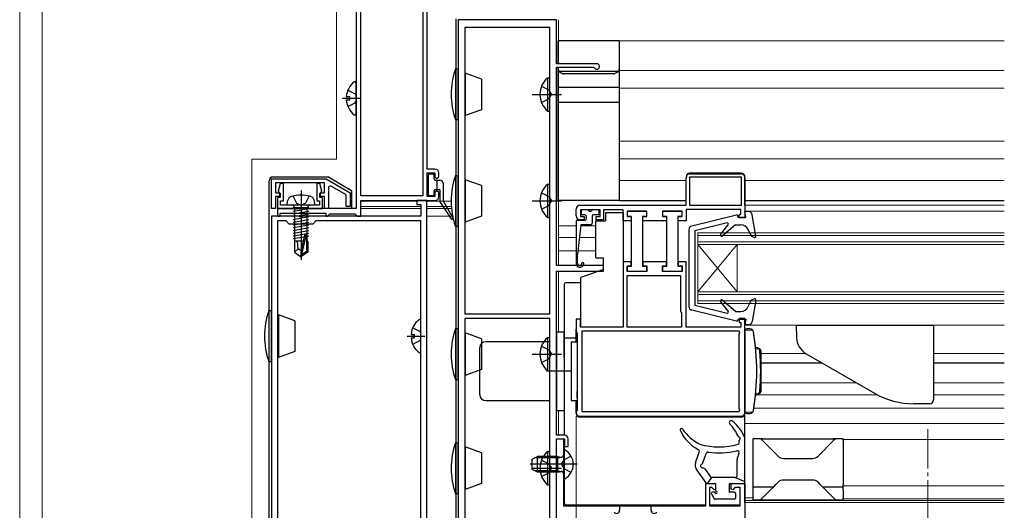
# Model space of a CAD drawing. Extents: x 0 to 1400, y 0 to 2092.
# Drawn here: x 199 to 450, y 406 to 530 of the extents above; entities that cross this region are included whole.
import ezdxf

# ---------------------------------------------------------------- set-up
doc = ezdxf.new("R2010")
doc.units = 0
doc.linetypes.add('YCENTER_1', pattern=[13, 10, -1, 1, -1])
doc.linetypes.add('YHIDDEN_1', pattern=[4, 3, -1])
for name, color, linetype, lineweight in [('YKK_11', 7, 'CONTINUOUS', 30), ('YKK_12', 2, 'CONTINUOUS', 13), ('YKK_13', 4, 'CONTINUOUS', 30), ('YKK_D', 6, 'CONTINUOUS', 13)]:
    doc.layers.add(name, color=color, linetype=linetype, lineweight=lineweight)

msp = doc.modelspace()

# ---------------------------------------------------------------- linework, layer by layer
at = {"layer": 'YKK_11', "linetype": 'ByBlock', "lineweight": -2, "ltscale": 0.5}
for p, q in [((285, 587.39), (285, 482.39)), ((286.2, 485.59), (286.2, 572.19)), ((302, 572.19), (302, 485.59)), ((303.1, 492.39), (303.1, 572.19)), ((311, 530.39), (311, 330.69)), ((336, 530.39), (311, 530.39)), ((336, 519.19), (336, 530.39)), ((312.7, 528.39), (312.7, 455.59)), ((334.3, 528.39), (312.7, 528.39)), ((334.3, 455.59), (334.3, 528.39)), ((346.3, 519.19), (336, 519.19)), ((336, 467.89), (336, 518.29)), ((336, 518.29), (345.43, 518.29)), ((345.43, 518.29), (345.69, 518.14)), ((305.1, 492.39), (303.1, 492.39)), ((303.1, 485.39), (303.1, 491.39)), ((303.1, 491.39), (305.1, 491.39)), ((305.1, 491.39), (305.1, 490.39)), ((306.1, 490.39), (306.1, 491.39)), ((370, 491.19), (383, 491.19)), ((263.5, 489.88), (277.44, 489.88)), ((263.5, 482.38), (263.5, 489.88)), ((277, 488.88), (264.5, 488.88)), ((264.5, 488.88), (264.5, 486.38)), ((277, 486.38), (277, 488.88)), ((277.44, 489.88), (283.5, 486.38)), ((305.1, 490.39), (305.6, 489.89)), ((305.6, 489.89), (306.1, 490.39)), ((369, 483.19), (369, 490.19)), ((383.1, 490.29), (369.9, 490.29)), ((369.9, 490.29), (369.9, 483.19)), ((383.1, 483.19), (383.1, 490.29)), ((384, 490.19), (384, 479.99)), ((264.5, 486.38), (265.5, 486.38)), ((265.5, 486.38), (265.5, 485.38)), ((276, 485.38), (276, 486.38)), ((276, 486.38), (277, 486.38)), ((278.5, 488.12), (278, 487.83)), ((278, 487.83), (278, 482.38)), ((282.5, 485.81), (278.5, 488.12)), ((283.5, 486.38), (283.5, 482.88)), ((305.6, 486.89), (305.1, 486.39)), ((305.1, 486.39), (305.1, 485.39)), ((306.1, 486.39), (305.6, 486.89)), ((306.1, 485.39), (306.1, 486.39)), ((265.5, 485.38), (264.5, 485.38)), ((264.5, 485.38), (264.5, 482.38)), ((277, 485.38), (276, 485.38)), ((277, 482.38), (277, 485.38)), ((282.5, 482.88), (282.5, 485.81)), ((302, 485.59), (286.2, 485.59)), ((286.2, 480.39), (286.2, 484.39)), ((286.2, 484.39), (305.1, 484.39)), ((303, 484.39), (300.5, 484.39)), ((300.5, 484.39), (300.5, 483.39)), ((303, 358.39), (303, 484.39)), ((305.1, 485.39), (303.1, 485.39)), ((264.5, 482.38), (263.5, 482.38)), ((285, 482.39), (265, 482.39)), ((265, 482.39), (265, 480.39)), ((265.7, 480.39), (265.7, 481.19)), ((265.7, 481.19), (277.3, 481.19)), ((278, 482.38), (277, 482.38)), ((277.3, 481.19), (277.3, 480.39)), ((283.5, 482.88), (282.5, 482.88)), ((300.5, 483.39), (301.5, 483.39)), ((301.5, 483.39), (301.5, 480.39)), ((341, 480.49), (341, 482.19)), ((342, 483.19), (369, 483.19)), ((347.1, 481.99), (342.1, 481.99)), ((342.1, 481.99), (342.1, 480.29)), ((347.1, 480.29), (347.1, 481.99)), ((353, 481.99), (348, 481.99)), ((348, 481.99), (348, 479.49)), ((353, 479.19), (353, 481.99)), ((359, 481.69), (354, 481.69)), ((354, 481.69), (354, 480.29)), ((354.1, 480.29), (354.1, 481.69)), ((354.1, 481.69), (358.9, 481.69)), ((358.9, 481.69), (358.9, 480.29)), ((359, 480.29), (359, 481.69)), ((368, 481.69), (363, 481.69)), ((363, 481.69), (363, 480.29)), ((363.1, 480.29), (363.1, 481.69)), ((363.1, 481.69), (367.9, 481.69)), ((367.9, 481.69), (367.9, 480.29)), ((368, 480.29), (368, 481.69)), ((382.9, 482.09), (369, 482.09)), ((369, 482.09), (369, 479.19)), ((369.9, 483.19), (383.1, 483.19)), ((382.9, 480.99), (382.9, 482.09)), ((270.54, 480.39), (263.5, 480.39)), ((263.5, 480.39), (263.5, 362.59)), ((265, 480.39), (265.7, 480.39)), ((265, 479.19), (265, 359.69)), ((267.2, 479.19), (265, 479.19)), ((268, 478.39), (267.2, 479.19)), ((270.73, 480.27), (270.54, 480.39)), ((271.27, 480.27), (270.73, 480.27)), ((271.46, 480.39), (271.27, 480.27)), ((301.5, 480.39), (271.46, 480.39)), ((274.8, 479.19), (274, 478.39)), ((301.5, 479.19), (274.8, 479.19)), ((277.3, 480.39), (277.7, 480.39)), ((277.7, 480.39), (278, 480.69)), ((278, 480.69), (278.3, 480.99)), ((278.3, 480.99), (284.7, 480.99)), ((284.7, 480.99), (285, 480.69)), ((285, 480.69), (285.3, 480.39)), ((285.3, 480.39), (286.2, 480.39)), ((301.5, 369.69), (301.5, 479.19)), ((343.1, 479.49), (342, 479.49)), ((342.1, 480.29), (343.1, 480.29)), ((343.1, 480.29), (343.1, 479.49)), ((346.1, 479.49), (346.1, 480.29)), ((346.1, 480.29), (347.1, 480.29)), ((348, 479.49), (346.1, 479.49)), ((355, 479.19), (353, 479.19)), ((354, 480.29), (355, 480.29)), ((355.1, 480.29), (354.1, 480.29)), ((355, 480.29), (355, 479.19)), ((355.1, 467.69), (355.1, 480.29)), ((357.9, 480.29), (357.9, 467.69)), ((358.9, 480.29), (357.9, 480.29)), ((358, 479.19), (358, 480.29)), ((358, 480.29), (359, 480.29)), ((364, 479.19), (358, 479.19)), ((363, 480.29), (364, 480.29)), ((364.1, 480.29), (363.1, 480.29)), ((364, 480.29), (364, 479.19)), ((364.1, 467.69), (364.1, 480.29)), ((366.9, 480.29), (366.9, 467.69)), ((367.9, 480.29), (366.9, 480.29)), ((367, 479.19), (367, 480.29)), ((367, 480.29), (368, 480.29)), ((369, 479.19), (367, 479.19)), ((382.5, 480.59), (382.7, 480.79)), ((382.5, 479.99), (382.5, 480.59)), ((384, 479.99), (382.5, 479.99)), ((382.7, 480.79), (382.9, 480.99)), ((274, 478.39), (268, 478.39)), ((355, 468.79), (353, 468.79)), ((353, 468.79), (353, 452.19)), ((355, 467.79), (355, 468.79)), ((364.01, 468.79), (358, 468.79)), ((358, 468.79), (358, 467.79)), ((364.01, 467.79), (364.01, 468.79)), ((369, 468.79), (367, 468.79)), ((367, 468.79), (367, 467.79)), ((369, 452.19), (369, 468.79)), ((348, 467.89), (336, 467.89)), ((336, 424.69), (336, 466.39)), ((336, 466.39), (348, 466.39)), ((348, 466.39), (348, 467.89)), ((354, 466.29), (354, 467.79)), ((354, 467.79), (355, 467.79)), ((359, 466.29), (354, 466.29)), ((354.1, 466.29), (354.1, 467.69)), ((354.1, 467.69), (355.1, 467.69)), ((358.9, 466.29), (354.1, 466.29)), ((357.9, 467.69), (358.9, 467.69)), ((358, 467.79), (359, 467.79)), ((358.9, 467.69), (358.9, 466.29)), ((359, 467.79), (359, 466.29)), ((363.01, 466.29), (363.01, 467.79)), ((363.01, 467.79), (364.01, 467.79)), ((368, 466.29), (363.01, 466.29)), ((363.1, 466.29), (363.1, 467.69)), ((363.1, 467.69), (364.1, 467.69)), ((367.9, 466.29), (363.1, 466.29)), ((366.9, 467.69), (367.9, 467.69)), ((367, 467.79), (368, 467.79)), ((367.9, 467.69), (367.9, 466.29)), ((368, 467.79), (368, 466.29)), ((354, 452.19), (354, 465.29)), ((354, 465.29), (367.6, 465.29)), ((367.6, 465.29), (367.6, 456.19)), ((367.6, 456.19), (367.8, 455.99)), ((312.7, 455.59), (334.3, 455.59)), ((334.3, 454.39), (312.7, 454.39)), ((312.7, 454.39), (312.7, 330.69)), ((334.3, 330.69), (334.3, 454.39)), ((342.1, 454.19), (341, 454.19)), ((341, 454.19), (341, 450.99)), ((342.1, 452.19), (342.1, 454.19)), ((367.8, 455.99), (367.8, 452.19)), ((384, 454.39), (382.5, 454.39)), ((382.5, 454.39), (382.5, 453.39)), ((384, 430.49), (384, 454.39)), ((353, 452.19), (342.1, 452.19)), ((382.5, 451.19), (342.5, 451.19)), ((342.5, 451.19), (342.5, 430.69)), ((367.8, 452.19), (354, 452.19)), ((382.9, 452.19), (369, 452.19)), ((382.5, 453.39), (382.9, 453.39)), ((382.65, 450.63), (382.5, 451.19)), ((382.9, 453.39), (382.9, 452.19)), ((341, 450.99), (341.3, 450.69)), ((341.3, 450.69), (341.3, 430.99)), ((382.5, 450.37), (382.65, 450.63)), ((382.5, 431.51), (382.5, 450.37)), ((382.65, 431.25), (382.5, 431.51)), ((382.5, 430.69), (382.65, 431.25)), ((341.3, 430.99), (341, 430.69)), ((341, 430.69), (341, 430.49)), ((342, 429.49), (383, 429.49)), ((342.5, 430.69), (382.5, 430.69)), ((338, 424.69), (336, 424.69)), ((336, 405.49), (336, 423.79)), ((336, 423.79), (337.8, 423.79)), ((336, 343.09), (336, 423.79)), ((336, 423.79), (338.1, 423.79)), ((337.8, 423.79), (337.8, 406.69)), ((338.1, 423.79), (338.1, 421.79)), ((339, 421.79), (339, 423.69)), ((338.1, 421.79), (339, 421.79)), ((374, 406.69), (374, 412.39)), ((374, 412.39), (376.5, 412.39)), ((375.58, 411.39), (375, 411.39)), ((375, 411.39), (375, 406.69)), ((376.13, 410.83), (375.58, 411.39)), ((376.5, 412.39), (376.5, 410.99)), ((380.5, 410.99), (380.5, 412.39)), ((380.5, 412.39), (384, 412.39)), ((381.42, 411.39), (380.87, 410.83)), ((382.8, 411.39), (381.42, 411.39)), ((382.8, 406.69), (382.8, 411.39)), ((384, 412.39), (384, 313.39)), ((376.5, 410.99), (376.13, 410.83)), ((380.87, 410.83), (380.5, 410.99)), ((337.8, 406.69), (352.1, 406.69)), ((352.1, 406.69), (352.1, 405.59)), ((360.1, 405.59), (360.1, 406.69)), ((360.1, 406.69), (374, 406.69)), ((375, 406.69), (382.8, 406.69))]:
    msp.add_line(p, q, dxfattribs=at)
at = {"layer": 'YKK_11'}
msp.add_line((351.8, 406.69), (360.4, 406.69), dxfattribs=at)
at = {"layer": 'YKK_11', "linetype": 'ByBlock', "lineweight": -2, "ltscale": 0.5}
for centre, radius, start, end in [((346.3, 518.49), 0.7, 210, 90), ((305.1, 491.39), 1, 0, 90), ((370, 490.19), 1, 90, 180), ((383, 490.19), 1, 0, 90), ((305.1, 485.39), 1, 270, 360), ((342, 482.19), 1, 90, 180), ((342, 480.49), 1, 180, 270), ((342, 430.49), 1, 180, 270), ((383, 430.49), 1, 270, 360), ((338, 423.69), 1, 0, 90), ((351.3, 405.59), 0.8, 218.6822, 360), ((360.9, 405.59), 0.8, 180, 321.3178)]:
    msp.add_arc(centre, radius, start, end, dxfattribs=at)
at = {"layer": 'YKK_12'}
for p, q in [((199.4, 363.39), (199.4, 808.13)), ((205.1, 808.13), (205.1, 363.39)), ((280, 494.88), (280, 630.59)), ((336.5, 530.39), (336.5, 519.19)), ((336.5, 524.99), (450, 524.99)), ((336.5, 518.29), (336.5, 467.89)), ((351.99, 517.49), (450, 517.49)), ((351.99, 512.99), (450, 512.99)), ((351.99, 499.49), (450, 499.49)), ((258.5, 494.88), (258.5, 374.89)), ((258.5, 494.88), (280, 494.88)), ((351.99, 494.99), (450, 494.99)), ((351.99, 489.49), (369, 489.49)), ((384, 489.49), (450, 489.49)), ((286.22, 484.19), (300.52, 484.19)), ((302.98, 484.19), (309.21, 484.19)), ((286.2, 482.89), (286.2, 482.89)), ((286.2, 482.89), (301.5, 482.89)), ((286.2, 482.39), (301.5, 482.39)), ((289.7, 482.39), (301.5, 482.39)), ((303, 482.89), (309.26, 482.89)), ((303, 482.39), (308.5, 482.39)), ((303, 482.39), (309.3, 482.39)), ((384, 483.19), (450, 483.19)), ((384, 481.68), (450, 481.68)), ((286.2, 480.39), (288.5, 480.39)), ((289.7, 480.39), (301.26, 480.39)), ((303, 480.39), (308.5, 480.39)), ((303, 480.39), (309.6, 480.39)), ((336.5, 477.99), (341, 477.99)), ((342.18, 477.99), (346, 477.99)), ((372, 458.19), (372, 476.19)), ((372, 476.19), (450, 476.19)), ((336.5, 474.99), (341, 474.99)), ((341.86, 474.99), (346, 474.99)), ((372, 475.49), (450, 475.49)), ((372, 473.89), (450, 473.89)), ((336.5, 471.59), (341, 471.59)), ((341.5, 471.59), (346, 471.59)), ((372, 473.19), (382, 461.19)), ((372, 461.19), (382, 473.19)), ((372, 473.19), (450, 473.19)), ((382, 473.19), (382, 461.19)), ((336.5, 466.39), (336.5, 450.98)), ((372, 461.19), (450, 461.19)), ((372, 460.49), (450, 460.49)), ((372, 458.89), (450, 458.89)), ((372, 458.19), (450, 458.19)), ((384, 452.69), (450, 452.69)), ((388, 445.49), (399.43, 445.49)), ((432, 445.49), (450, 445.49)), ((388, 437.99), (412.41, 437.99)), ((432, 437.99), (450, 437.99)), ((386.69, 434.99), (417.64, 434.99)), ((432, 434.99), (450, 434.99)), ((386.24, 431.59), (450, 431.59)), ((336.5, 430.98), (336.5, 424.69)), ((384, 427.69), (450, 427.69)), ((409, 423.59), (450, 423.59)), ((409, 411.79), (450, 411.79)), ((384, 408.79), (386, 408.79)), ((409, 408.49), (450, 408.49)), ((384, 408.09), (450, 408.09)), ((384, 407.59), (450, 407.59))]:
    msp.add_line(p, q, dxfattribs=at)
at = {"layer": 'YKK_12', "linetype": 'YCENTER_1'}
msp.add_line((430.5, 426.23), (430.5, 387.35), dxfattribs=at)
at = {"layer": 'YKK_13'}
for p, q in [((310.5, 332.69), (310.5, 530.59)), ((336.49, 519.19), (336.49, 524.99)), ((351.99, 524.99), (336.49, 524.99)), ((351.99, 524.99), (351.99, 484.39)), ((310.3, 517.89), (310.3, 504.89)), ((310.3, 517.89), (311, 517.89)), ((311, 504.89), (311, 517.89)), ((312.7, 516.69), (312.8, 516.79)), ((312.8, 516.79), (312.8, 505.99)), ((316.9, 515.29), (312.8, 516.79)), ((336.49, 518.29), (336.49, 484.39)), ((336.49, 484.39), (336.49, 518.29)), ((336.74, 517.14), (337.59, 516.66)), ((336.99, 517.29), (351.49, 517.29)), ((350.64, 516.59), (337.84, 516.59)), ((351.74, 517.14), (350.89, 516.66)), ((285, 506.41), (285, 514.36)), ((316.9, 515.29), (316.9, 507.48)), ((333.79, 507.14), (333.79, 515.64)), ((333.79, 515.64), (334.3, 515.64)), ((334.3, 507.14), (334.3, 515.64)), ((336.49, 513.19), (351.99, 513.19)), ((282.51, 510.81), (283.4, 510.81)), ((282.51, 509.96), (283.4, 509.96)), ((283.4, 509.96), (283.4, 510.81)), ((336.49, 509.39), (351.99, 509.39)), ((316.9, 507.48), (312.8, 505.99)), ((333.79, 507.14), (334.3, 507.14)), ((311, 504.89), (310.3, 504.89)), ((312.8, 505.99), (312.7, 506.09)), ((383, 491.38), (370, 491.38)), ((262.86, 370.39), (262.86, 489.39)), ((263.86, 490.39), (277.8, 490.39)), ((283.86, 486.89), (277.8, 490.39)), ((303.35, 490.79), (303.35, 485.99)), ((304.55, 491.09), (303.65, 491.09)), ((304.85, 489.89), (304.85, 490.79)), ((305.15, 489.59), (306.25, 489.59)), ((305.65, 487.19), (305.65, 489.59)), ((310.3, 490.79), (310.3, 477.79)), ((310.3, 490.79), (311, 490.79)), ((311, 477.79), (311, 490.79)), ((312.7, 489.59), (312.8, 489.69)), ((312.8, 489.69), (312.8, 478.89)), ((316.9, 488.19), (312.8, 489.69)), ((369, 490.38), (369, 490.24)), ((384, 483.18), (384, 490.38)), ((283.86, 486.89), (283.86, 482.39)), ((304.85, 485.99), (304.85, 486.89)), ((305.15, 487.19), (306.15, 487.19)), ((306.45, 483.98), (306.45, 486.89)), ((307.25, 484.26), (307.25, 488.59)), ((316.9, 488.19), (316.9, 480.38)), ((333.79, 480.04), (333.79, 488.54)), ((333.79, 488.54), (334.3, 488.54)), ((334.3, 480.04), (334.3, 488.54)), ((267.5, 483.19), (267.59, 484.31)), ((268.95, 485.55), (269.85, 483.73)), ((269.85, 483.73), (271, 483.13)), ((272.14, 483.73), (271, 483.13)), ((273.05, 485.55), (272.14, 483.73)), ((274.5, 483.19), (274.4, 484.31)), ((303.65, 485.69), (304.55, 485.69)), ((306.5, 483.81), (309.19, 479.7)), ((307.29, 484.12), (309.62, 479.96)), ((351.99, 484.39), (336.49, 484.39)), ((351.99, 484.39), (369, 484.39)), ((384, 484.39), (450, 484.39)), ((274.5, 483.19), (267.5, 483.19)), ((272.98, 482.49), (269.02, 482.49)), ((269.02, 482.4), (269.51, 482.49)), ((269.02, 481.7), (272.98, 482.4)), ((269.02, 481), (272.98, 481.7)), ((269.27, 482.69), (269.27, 482.49)), ((269.4, 474.09), (269.4, 482.47)), ((272.6, 474.09), (272.6, 482.49)), ((272.73, 482.69), (272.73, 482.49)), ((342.3, 481.68), (342.3, 481.08)), ((342.48, 481.96), (342.32, 481.8)), ((344, 481.98), (342.6, 481.98)), ((344.3, 481.68), (344.9, 481.68)), ((346.6, 481.98), (345.2, 481.98)), ((346.9, 481.08), (346.9, 481.68)), ((348.5, 481.38), (353, 481.38)), ((348.5, 481.38), (348.5, 479.18)), ((353, 481.38), (353, 452.21)), ((384.86, 481.59), (384, 481.59)), ((384.2, 480.19), (384, 481.59)), ((269.02, 480.3), (272.98, 481)), ((269.02, 479.6), (272.98, 480.3)), ((269.02, 478.9), (272.98, 479.6)), ((269.02, 478.2), (272.98, 478.9)), ((312.8, 478.89), (312.7, 478.99)), ((316.9, 480.38), (312.8, 478.89)), ((333.79, 480.04), (334.3, 480.04)), ((341, 479.08), (341, 468.38)), ((341.3, 479.38), (343.3, 479.38)), ((343.3, 480.78), (342.6, 480.78)), ((343.6, 480.48), (343.6, 479.68)), ((345.1, 480.48), (345.1, 478.68)), ((346.6, 480.78), (345.4, 480.78)), ((346, 469.83), (346, 479.18)), ((346, 479.18), (348.5, 479.18)), ((381.83, 480.68), (370.46, 477.87)), ((379.43, 478.68), (371.2, 476.69)), ((382.2, 480.19), (382.2, 480.39)), ((382.2, 480.19), (384.2, 480.19)), ((386.8, 475.34), (385.85, 480.76)), ((269.02, 477.5), (272.98, 478.2)), ((269.02, 476.8), (272.98, 477.5)), ((269.02, 476.1), (272.98, 476.8)), ((311, 477.79), (310.3, 477.79)), ((342.2, 478.18), (341.4, 470.68)), ((344.6, 478.18), (342.2, 478.18)), ((369.7, 476.9), (369.7, 457.47)), ((371.2, 476.69), (371.2, 457.69)), ((377.8, 475.77), (379.74, 478.2)), ((381.6, 478.19), (378.23, 475.36)), ((381.6, 478.19), (382.98, 478.19)), ((385.7, 475.26), (384.76, 477.1)), ((269.02, 475.4), (272.98, 476.1)), ((269.02, 474.7), (271.79, 475.19)), ((271.54, 474.09), (269.3, 474.09)), ((269.3, 474.09), (269.3, 471.23)), ((270.3, 472.09), (270.1, 474.09)), ((271.91, 475.69), (271, 471.69)), ((272.34, 475.8), (271.15, 470.55)), ((272.4, 475.64), (272.4, 471.39)), ((272.4, 475.3), (272.98, 475.4)), ((272.7, 474.09), (272.4, 474.09)), ((272.7, 474.09), (272.7, 471.23)), ((386.4, 475), (385.7, 475.26)), ((270.3, 472.09), (269.3, 471.23)), ((269.3, 471.23), (270.85, 470.19)), ((271, 471.58), (270.3, 472.09)), ((271, 471.69), (270.85, 470.19)), ((271, 471.69), (271, 470.19)), ((272.4, 471.39), (271.15, 470.55)), ((272.7, 471.23), (271.15, 470.19)), ((272.7, 471.23), (272.4, 471.39)), ((271.15, 470.19), (270.85, 470.19)), ((270.85, 470.19), (271.15, 470.19)), ((271.15, 470.55), (271.15, 470.19)), ((341.4, 468.38), (341.4, 470.68)), ((346, 469.83), (348, 469.83)), ((348, 466.88), (348, 469.83)), ((348, 466.88), (342.2, 464.77)), ((342.2, 452.25), (342.2, 464.77)), ((338, 462.99), (338, 424.69)), ((342.2, 463.49), (338.5, 463.49)), ((381.6, 456.19), (378.23, 459.02)), ((385.6, 459.08), (384.75, 457.31)), ((386.4, 459.37), (385.6, 459.08)), ((386.8, 459.03), (385.85, 453.61)), ((262.8, 456.39), (262.8, 443.39)), ((262.8, 456.39), (263.5, 456.39)), ((263.5, 443.39), (263.5, 456.39)), ((381.83, 453.69), (370.46, 456.5)), ((379.43, 455.69), (371.2, 457.69)), ((377.8, 458.6), (379.74, 456.17)), ((381.6, 456.19), (382.95, 456.19)), ((265, 454.99), (265.3, 455.29)), ((265.3, 455.29), (265.3, 444.49)), ((269.4, 453.79), (265.3, 455.29)), ((269.4, 453.79), (269.4, 445.98)), ((301.5, 445.91), (301.5, 453.86)), ((382.2, 454.19), (384.2, 454.19)), ((382.2, 454.19), (382.2, 453.99)), ((384.2, 454.19), (384, 452.79)), ((384, 407.49), (384, 453.89)), ((310.3, 451.79), (310.3, 438.79)), ((310.3, 451.79), (311, 451.79)), ((311, 438.79), (311, 451.79)), ((341, 448.48), (341, 451.68)), ((384.86, 452.79), (384, 452.79)), ((384, 451.68), (384, 430.28)), ((384, 451.48), (385.66, 451.42)), ((384, 450.98), (384, 451.48)), ((384, 430.73), (384, 451.23)), ((384.5, 451.73), (384.48, 451.73)), ((385.21, 451.71), (384.5, 451.73)), ((397, 452.68), (432, 452.68)), ((397, 452.67), (397.11, 449.53)), ((432, 452.68), (432, 433.68)), ((299.02, 450.31), (299.9, 450.31)), ((299.02, 449.46), (299.9, 449.46)), ((299.9, 449.46), (299.9, 450.31)), ((312.7, 450.59), (312.8, 450.69)), ((312.8, 450.69), (312.8, 439.89)), ((316.9, 449.19), (312.8, 450.69)), ((316.9, 449.19), (316.9, 441.38)), ((333.79, 441.04), (333.79, 449.54)), ((333.79, 449.54), (334.3, 449.54)), ((334.3, 441.04), (334.3, 449.54)), ((336, 450.98), (338, 450.98)), ((336, 450.98), (336, 430.98)), ((338, 444.48), (338, 450.98)), ((338, 450.98), (338, 430.98)), ((341, 449.39), (338, 449.39)), ((384, 450.98), (384, 430.98)), ((316.5, 434.98), (316.5, 446.98)), ((334.3, 448.48), (318, 448.48)), ((334.3, 433.48), (334.3, 448.48)), ((339.8, 448.48), (341.3, 448.48)), ((339.8, 448.48), (339.8, 433.48)), ((341.3, 448.48), (341.3, 433.48)), ((341.3, 446.13), (341.3, 435.83)), ((386.82, 447.01), (386.69, 447.01)), ((386.72, 446.72), (387.52, 446.7)), ((388, 446.2), (388, 435.76)), ((265.3, 444.49), (265, 444.79)), ((269.4, 445.98), (265.3, 444.49)), ((399.61, 445.38), (416.96, 435.36)), ((263.5, 443.39), (262.8, 443.39)), ((316.9, 441.38), (312.8, 439.89)), ((388, 443.09), (403.58, 443.09)), ((432, 443.09), (450, 443.09)), ((311, 438.79), (310.3, 438.79)), ((312.8, 439.89), (312.7, 439.99)), ((333.79, 441.04), (334.3, 441.04)), ((341.3, 434.23), (341.3, 435.83)), ((386.82, 434.95), (386.69, 434.95)), ((386.72, 435.24), (387.52, 435.26)), ((318, 433.48), (334.3, 433.48)), ((339.8, 433.48), (341.3, 433.48)), ((341, 430.28), (341, 433.48)), ((431, 432.68), (426.96, 432.68)), ((336, 430.98), (338, 430.98)), ((383, 429.28), (342, 429.28)), ((384, 430.48), (384, 430.98)), ((385.66, 430.54), (384, 430.48)), ((384.5, 430.23), (384.48, 430.23)), ((384.5, 430.23), (385.21, 430.25)), ((367.5, 426.08), (367.5, 426.09)), ((367.84, 426.39), (367.8, 426.39)), ((338, 423.71), (338, 407.49)), ((384, 412.89), (384, 423.89)), ((388, 423.79), (386, 423.79)), ((386, 423.79), (386, 423.33)), ((388.46, 423.33), (388, 423.79)), ((388.5, 423.79), (388, 423.79)), ((388.5, 423.79), (406.5, 423.79)), ((407, 423.79), (406.5, 423.79)), ((407, 423.79), (406.54, 423.33)), ((409, 423.79), (407, 423.79)), ((409, 423.33), (409, 423.79)), ((310.3, 422.79), (310.3, 409.79)), ((310.3, 422.79), (311, 422.79)), ((311, 409.79), (311, 422.79)), ((312.7, 421.59), (312.8, 421.69)), ((312.8, 421.69), (312.8, 410.89)), ((316.9, 420.19), (312.8, 421.69)), ((382.5, 422.67), (382.53, 423.33)), ((382.5, 422.67), (382.5, 422.66)), ((386, 423.33), (386, 412.13)), ((388.46, 423.33), (392.41, 419.37)), ((402.59, 419.37), (406.54, 423.33)), ((409, 423.33), (409, 412.13)), ((316.9, 420.19), (316.9, 412.38)), ((329.8, 418.58), (331.2, 419.28)), ((329.8, 415.98), (329.8, 418.58)), ((336.4, 418.9), (330.44, 418.9)), ((336.4, 419.28), (331.2, 419.28)), ((331.2, 415.28), (331.2, 419.28)), ((333.79, 412.04), (333.79, 420.54)), ((333.79, 420.54), (334.3, 420.54)), ((334.3, 412.04), (334.3, 420.54)), ((336.4, 415.28), (336.4, 419.28)), ((336.4, 419.28), (337.21, 419.14)), ((336.4, 418.9), (337.42, 419.14)), ((337.8, 420.88), (337.8, 413.68)), ((339.77, 419.33), (337.95, 418.43)), ((371.41, 417.7), (372.35, 420.41)), ((373.3, 417.65), (374.14, 420.07)), ((393.83, 418.79), (401.17, 418.79)), ((341.3, 417.28), (329.31, 417.28)), ((337.34, 417.28), (337.95, 418.43)), ((337.34, 417.28), (337.95, 416.14)), ((339.77, 415.23), (337.95, 416.14)), ((373.68, 416.18), (375.19, 414.09)), ((382, 414.39), (382, 418.39)), ((331.2, 415.28), (329.8, 415.98)), ((336.4, 415.66), (330.44, 415.66)), ((336.4, 415.28), (331.2, 415.28)), ((336.4, 415.66), (337.42, 415.42)), ((336.4, 415.28), (337.21, 415.42)), ((371.68, 415.87), (374.05, 412.59)), ((374.46, 412.39), (375.59, 413.89)), ((381.5, 413.89), (375.59, 413.89)), ((381.5, 413.89), (384, 412.89)), ((316.9, 412.38), (312.8, 410.89)), ((333.79, 412.04), (334.3, 412.04)), ((374.46, 412.39), (376.3, 412.39)), ((376.6, 410.49), (376.6, 412.09)), ((380, 412.09), (380, 410.19)), ((380.3, 412.39), (383.5, 412.39)), ((386, 412.13), (386, 411.59)), ((386, 411.59), (391.3, 411.59)), ((386, 411.59), (386, 410.76)), ((390.47, 410.76), (391.3, 411.59)), ((391.3, 411.59), (391.84, 412.13)), ((392.41, 412.7), (391.84, 412.13)), ((401.17, 413.29), (393.83, 413.29)), ((403.16, 412.13), (402.59, 412.7)), ((403.16, 412.13), (403.7, 411.59)), ((403.7, 411.59), (409, 411.59)), ((403.7, 411.59), (404.53, 410.76)), ((409, 411.59), (409, 412.13)), ((409, 410.76), (409, 411.59)), ((311, 409.79), (310.3, 409.79)), ((312.8, 410.89), (312.7, 410.99)), ((375.44, 409.74), (376.13, 408.54)), ((376.3, 410.19), (375.7, 410.19)), ((381.3, 410.19), (380, 410.19)), ((381.6, 409.89), (381.6, 408.69)), ((386, 410.76), (386, 408.7)), ((386, 408.7), (386, 408.29)), ((388, 408.29), (388.41, 408.7)), ((390.47, 410.76), (388.41, 408.7)), ((406.59, 408.7), (404.53, 410.76)), ((406.59, 408.7), (407, 408.29)), ((409, 410.76), (409, 408.7)), ((409, 408.29), (409, 408.7)), ((338.5, 406.99), (374, 406.99)), ((375, 406.99), (382.8, 406.99)), ((381.3, 408.39), (376.39, 408.39)), ((386, 408.29), (388, 408.29)), ((388, 408.29), (388.5, 408.29)), ((388.5, 408.29), (406.5, 408.29)), ((406.5, 408.29), (407, 408.29)), ((407, 408.29), (409, 408.29))]:
    msp.add_line(p, q, dxfattribs=at)
at = {"layer": 'YKK_13', "linetype": 'YHIDDEN_1', "ltscale": 1.5}
for p, q in [((282.92, 512.46), (284.79, 511.53)), ((284.79, 511.53), (285, 511.13)), ((332.2, 513.46), (334.11, 512.53)), ((334.11, 512.53), (334.72, 511.39)), ((334.11, 510.24), (334.72, 511.39)), ((282.92, 508.31), (284.79, 509.24)), ((284.79, 509.24), (285, 509.64)), ((332.2, 509.31), (334.11, 510.24)), ((332.2, 486.36), (334.11, 485.43)), ((334.11, 485.43), (334.72, 484.29)), ((334.11, 483.14), (334.72, 484.29)), ((332.2, 482.21), (334.11, 483.14)), ((299.42, 451.96), (301.29, 451.03)), ((299.42, 447.81), (301.29, 448.74)), ((301.29, 451.03), (301.5, 450.63)), ((301.29, 448.74), (301.5, 449.14)), ((332.2, 447.36), (334.11, 446.43)), ((334.11, 446.43), (334.72, 445.29)), ((332.2, 443.21), (334.11, 444.14)), ((334.11, 444.14), (334.72, 445.29)), ((332.2, 418.36), (334.11, 417.43)), ((334.11, 417.43), (334.72, 416.29)), ((334.11, 415.14), (334.72, 416.29)), ((332.2, 414.21), (334.11, 415.14))]:
    msp.add_line(p, q, dxfattribs=at)
at = {"layer": 'YKK_13', "linetype": 'YCENTER_1', "ltscale": 1.5}
for p, q in [((329.8, 511.39), (337.3, 511.39)), ((281.5, 510.39), (286.04, 510.39)), ((271, 486.94), (271, 469.26)), ((329.8, 484.29), (337.3, 484.29)), ((298, 449.89), (302.54, 449.89)), ((329.8, 445.29), (337.3, 445.29)), ((339.88, 440.98), (333.44, 440.98)), ((329.8, 416.29), (337.3, 416.29))]:
    msp.add_line(p, q, dxfattribs=at)
at = {"layer": 'YKK_13', "linetype": 'ByBlock', "lineweight": -2, "ltscale": 0.5}
for p, q in [((265.72, 488.69), (265.21, 486.76)), ((266.5, 488.69), (265.72, 488.69)), ((266.5, 484.34), (266.5, 488.69)), ((275.77, 488.69), (275, 488.69)), ((275, 488.69), (275, 484.34)), ((276.29, 486.76), (275.77, 488.69)), ((265.21, 486.76), (265.45, 486.39)), ((265.45, 486.39), (265.7, 486.09)), ((275.8, 486.09), (276.05, 486.39)), ((276.05, 486.39), (276.29, 486.76)), ((265.7, 485.14), (265, 485.14)), ((265, 485.14), (265, 482.39)), ((265.7, 486.09), (265.7, 485.14)), ((265.8, 483.19), (265.8, 484.34)), ((265.8, 484.34), (266.5, 484.34)), ((275, 484.34), (275.7, 484.34)), ((275.7, 484.34), (275.7, 483.19)), ((275.8, 485.14), (275.8, 486.09)), ((276.5, 485.14), (275.8, 485.14)), ((276.5, 482.39), (276.5, 485.14)), ((265, 482.39), (276.5, 482.39)), ((275.7, 483.19), (265.8, 483.19))]:
    msp.add_line(p, q, dxfattribs=at)
at = {"layer": 'YKK_13'}
for centre, radius, start, end in [((329.21, 511.39), 20, 161.0344, 198.9656), ((336.99, 517.79), 0.5, 180, 270), ((336.99, 517.58), 0.5, 180, 240), ((337.84, 517.09), 0.5, 240, 270), ((350.64, 517.09), 0.5, 270, 300), ((351.49, 517.79), 0.5, 270, 0), ((351.49, 517.58), 0.5, 300, 0), ((287.8, 510.39), 5.3, 127.7141, 175.4006), ((284.72, 514.36), 0.274, 0, 127.7141), ((337.33, 511.39), 5.53, 129.7941, 230.2059), ((287.8, 510.39), 5.3, 184.5994, 232.2859), ((284.72, 506.41), 0.274, 232.2859, 0), ((263.86, 489.39), 1, 90, 180), ((303.65, 490.79), 0.3, 90, 180), ((304.55, 490.79), 0.3, 0, 90), ((305.15, 489.89), 0.3, 180, 270), ((306.25, 488.59), 1, 0, 90), ((329.21, 484.29), 20, 161.0344, 198.9656), ((305.15, 486.89), 0.3, 90, 180), ((306.15, 486.89), 0.3, 0, 90), ((337.33, 484.29), 5.53, 129.7941, 230.2059), ((268.89, 484.19), 1.3, 105.8809, 175), ((271, 476.79), 9, 74.1191, 105.8809), ((273.1, 484.19), 1.3, 5, 74.1191), ((303.65, 485.99), 0.3, 180, 270), ((304.55, 485.99), 0.3, 270, 0), ((306.75, 483.98), 0.3, 180, 213.2094), ((307.55, 484.26), 0.3, 180, 209.2543), ((268.77, 482.69), 0.5, 0, 90), ((273.23, 482.69), 0.5, 90, 180), ((342.6, 481.68), 0.3, 90, 180), ((344, 481.68), 0.3, 0, 90), ((345.2, 481.68), 0.3, 90, 180), ((346.6, 481.68), 0.3, 0, 90), ((384.86, 480.59), 1, 9.9446, 90), ((309.4, 479.84), 0.25, 213.2094, 28.5241), ((341.3, 479.08), 0.3, 90, 180), ((342.6, 481.08), 0.3, 180, 270), ((343.3, 480.48), 0.3, 0, 90), ((343.3, 479.68), 0.3, 270, 0), ((344.6, 478.68), 0.5, 270, 0), ((345.4, 480.48), 0.3, 90, 180), ((346.6, 481.08), 0.3, 270, 0), ((379.5, 478.39), 0.3, 321.4317, 103.6044), ((381.9, 480.39), 0.3, 360, 103.8548), ((370.7, 476.9), 1, 103.8548, 180), ((382.98, 476.19), 2, 27.1252, 90), ((272.15, 475.64), 0.248, 0, 167.191), ((378.04, 475.59), 0.3, 141.4317, 310), ((386.5, 475.29), 0.3, 250, 9.9446), ((342, 468.38), 1, 180, 347.4459), ((342, 468.38), 0.6, 180, 294.6976), ((342.13, 468.11), 0.3, 294.6976, 16.7141), ((342.7, 468.28), 0.3, 336.9706, 196.7141), ((338.5, 462.99), 0.5, 90, 180), ((378.04, 458.79), 0.3, 50, 218.5683), ((386.5, 459.09), 0.3, 350.0555, 110), ((281.71, 449.89), 20, 161.0344, 198.9656), ((370.7, 457.47), 1, 180, 256.1452), ((379.5, 455.99), 0.3, 256.3956, 38.5683), ((382.95, 458.19), 2, 270, 334.1662), ((304.3, 449.89), 5.3, 127.7141, 175.4006), ((301.23, 453.86), 0.274, 0, 127.7141), ((381.9, 453.99), 0.3, 256.1452, 0), ((384.86, 453.79), 1, 270, 350.0555), ((329.21, 445.29), 20, 161.0344, 198.9656), ((384.5, 451.23), 0.5, 92, 180), ((385.17, 450.71), 1, 9.7382, 88), ((385.64, 450.92), 0.5, 9.8704, 88), ((304.3, 449.89), 5.3, 184.5994, 232.2859), ((337.33, 445.29), 5.53, 129.7941, 230.2059), ((328.5, 440.98), 58.5, 350.1296, 9.8704), ((328.5, 440.98), 58.5, 350.2618, 9.7382), ((402.11, 449.71), 5, 182, 240), ((318, 446.98), 1.5, 90, 180), ((386.78, 446.01), 1, 5.0152, 88), ((387.5, 446.2), 0.5, 360, 88), ((329.5, 440.98), 58.5, 354.9918, 5.0082), ((301.23, 445.91), 0.274, 232.2859, 0), ((318, 434.98), 1.5, 180, 270), ((386.78, 435.95), 1, 272, 354.9848), ((387.5, 435.76), 0.5, 272, 0), ((426.96, 452.68), 20, 240, 270), ((431, 433.68), 1, 270, 0), ((385.17, 431.25), 1, 272, 350.2618), ((342, 430.28), 1, 180, 270), ((383, 430.28), 1, 270, 0), ((384.5, 430.73), 0.5, 180, 268), ((385.64, 431.04), 0.5, 272, 350.1296), ((367.8, 426.09), 0.3, 90, 180), ((368, 426.08), 0.5, 180, 203.7564), ((367.84, 426.09), 0.3, 34.5866, 90), ((377.97, 433.07), 12, 214.5866, 242.8953), ((380.5, 427.89), 0.5, 51.7417, 223.9216), ((371.5, 419.21), 12, 25.5228, 43.9216), ((374.62, 420.43), 10, 20.2408, 51.7417), ((376.7, 429.91), 10, 203.7564, 242.7179), ((382.78, 424.6), 0.5, 205.5228, 252.4182), ((383.03, 423.31), 0.5, 129.4367, 177.6263), ((382.55, 423.89), 0.25, 309.4367, 72.4182), ((329.21, 416.29), 20, 161.0344, 198.9656), ((337.95, 420.88), 0.154, 62.719, 180), ((336.1, 417.28), 4.2, 297.281, 62.719), ((371.88, 420.58), 0.5, 340.822, 62.7179), ((377.37, 439.71), 18, 254.3001, 285.8332), ((382.2, 422.69), 0.3, 285.8332, 357.6263), ((337.33, 416.29), 5.53, 129.7941, 230.2059), ((337.3, 419.63), 0.5, 259.909, 0), ((374.61, 419.91), 0.5, 82.0735, 160.822), ((377.37, 439.71), 19.5, 262.0735, 283.3831), ((382, 420.26), 0.5, 332.5958, 103.3831), ((386, 418.19), 4, 152.5958, 177.1396), ((393.83, 420.79), 2, 225, 270), ((401.17, 420.79), 2, 270, 315), ((373.3, 417.04), 2, 160.822, 215.8657), ((373.2, 416.89), 0.5, 111.9403, 274.1235), ((372.83, 417.81), 0.5, 291.9403, 340.822), ((373.27, 415.89), 0.5, 35.8657, 94.1235), ((337.3, 414.93), 0.5, 0, 100.091), ((337.95, 413.68), 0.154, 180, 297.281), ((375.59, 414.39), 0.5, 215.8657, 270), ((381.5, 414.39), 0.5, 270, 0), ((374.46, 412.89), 0.5, 215.8657, 270), ((376.3, 412.09), 0.3, 360, 90), ((380.3, 412.09), 0.3, 90, 180), ((383.5, 412.89), 0.5, 270, 0), ((393.83, 411.29), 2, 90, 135), ((401.17, 411.29), 2, 45, 90), ((375.7, 409.89), 0.3, 90, 210), ((376.39, 408.69), 0.3, 210, 270), ((376.6, 410.19), 0.3, 180, 90), ((381.3, 409.89), 0.3, 360, 90), ((381.3, 408.69), 0.3, 270, 360), ((338.5, 407.49), 0.5, 180, 270)]:
    msp.add_arc(centre, radius, start, end, dxfattribs=at)
for centre, major_axis, start_param, end_param in [((370, 490.38), (-0.709, 0.709), -0.784029, 0.784029), ((383, 490.38), (0.709, 0.709), 5.499157, 7.067214)]:
    msp.add_ellipse(centre, major_axis=major_axis, ratio=0.997265, start_param=start_param, end_param=end_param, dxfattribs=at)
at = {"layer": 'YKK_D'}
for p, q in [((341, 429.49), (341, 287.39)), ((384, 429.49), (384, 287.39))]:
    msp.add_line(p, q, dxfattribs=at)

doc.saveas('drawing.dxf')
